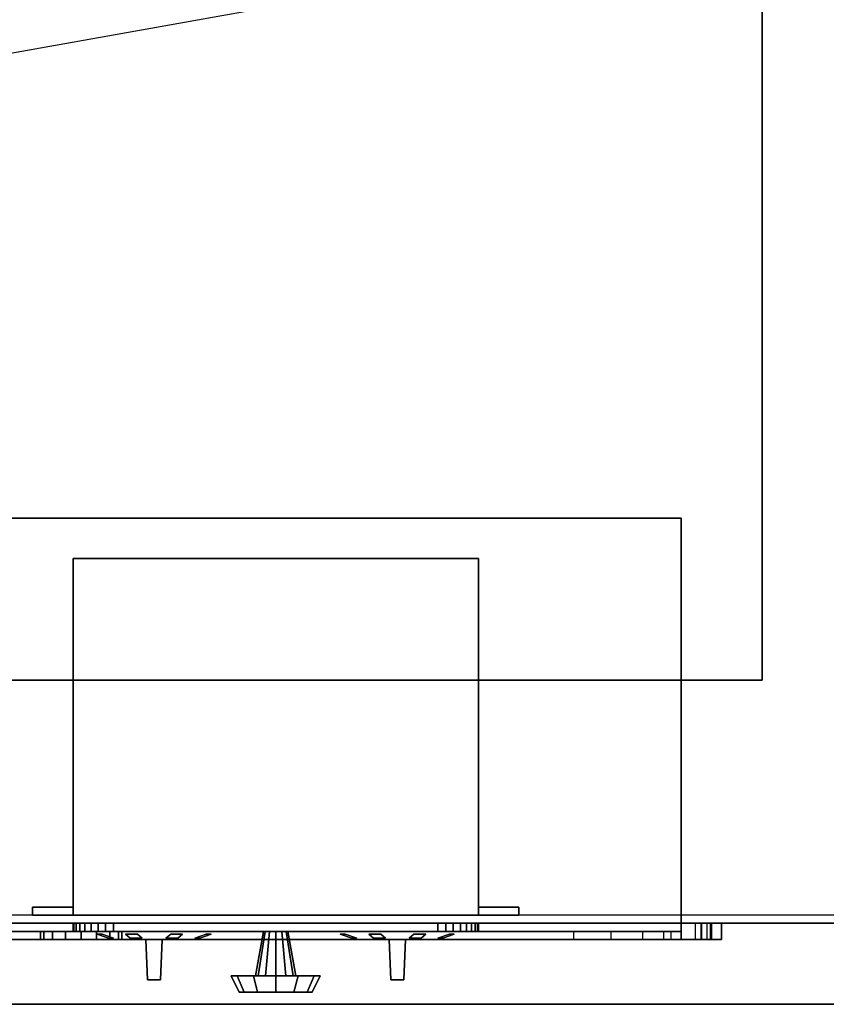
# Model space of a CAD drawing. Extents: x -76 to 76, y -14 to 21.
# Drawn here: x -10 to 0, y -14 to -1 of the extents above; entities that cross this region are included whole.
import ezdxf

# ---------------------------------------------------------------- set-up
doc = ezdxf.new("R2010")
doc.units = 0
doc.layers.get('DEFPOINTS').update_dxf_attribs({"linetype": 'CONTINUOUS'})
for name, color, linetype in [('3D', 254, 'CONTINUOUS'), ('3D-BLACK', 250, 'CONTINUOUS'), ('3D-CART-BODY', 42, 'CONTINUOUS'), ('3D-CART-TRIM', 5, 'CONTINUOUS'), ('3D-FLAT', 7, 'CONTINUOUS'), ('3D-LED-RED', 1, 'CONTINUOUS'), ('3D-NON', 7, 'CONTINUOUS'), ('3D-RED', 1, 'CONTINUOUS'), ('3D-WHITE', 7, 'CONTINUOUS')]:
    doc.layers.add(name, color=color, linetype=linetype)

msp = doc.modelspace()

# ---------------------------------------------------------------- linework, layer by layer
at = {"layer": '3D'}
for points in [[(-2, -12.575, 22.25), (-1.5, -12.575, 21.75), (-1.5, -12.775, 21.75), (-2, -12.775, 22.25)], [(-2, -12.575, 22.25), (-1.5, -12.575, 21.75), (-1.5, -12.775, 21.75), (-2, -12.775, 22.25)], [(-9.862, -12.675, 24.691), (-9.862, -12.775, 24.691), (-9.9, -12.775, 24.5), (-9.9, -12.675, 24.5)], [(-9.9, -12.675, 24.5), (-9.9, -12.775, 24.5), (-9.862, -12.775, 24.309), (-9.862, -12.675, 24.309)], [(-9.754, -12.675, 24.854), (-9.754, -12.775, 24.854), (-9.862, -12.775, 24.691), (-9.862, -12.675, 24.691)], [(-9.862, -12.675, 24.309), (-9.862, -12.775, 24.309), (-9.754, -12.775, 24.146), (-9.754, -12.675, 24.146)], [(-9.591, -12.675, 24.962), (-9.591, -12.775, 24.962), (-9.754, -12.775, 24.854), (-9.754, -12.675, 24.854)], [(-9.754, -12.675, 24.146), (-9.754, -12.775, 24.146), (-9.591, -12.775, 24.038), (-9.591, -12.675, 24.038)], [(-9.4, -12.675, 25), (-9.4, -12.775, 25), (-9.591, -12.775, 24.962), (-9.591, -12.675, 24.962)], [(-9.591, -12.675, 24.038), (-9.591, -12.775, 24.038), (-9.4, -12.775, 24), (-9.4, -12.675, 24)], [(-9.209, -12.675, 24.962), (-9.209, -12.775, 24.962), (-9.4, -12.775, 25), (-9.4, -12.675, 25)], [(-9.4, -12.675, 24), (-9.4, -12.775, 24), (-9.209, -12.775, 24.038), (-9.209, -12.675, 24.038)], [(-9.046, -12.675, 24.854), (-9.046, -12.775, 24.854), (-9.209, -12.775, 24.962), (-9.209, -12.675, 24.962)], [(-9.209, -12.675, 24.038), (-9.209, -12.775, 24.038), (-9.046, -12.775, 24.146), (-9.046, -12.675, 24.146)], [(-8.938, -12.675, 24.691), (-8.938, -12.775, 24.691), (-9.046, -12.775, 24.854), (-9.046, -12.675, 24.854)], [(-9.046, -12.675, 24.146), (-9.046, -12.775, 24.146), (-8.938, -12.775, 24.309), (-8.938, -12.675, 24.309)], [(-8.9, -12.675, 24.5), (-8.9, -12.775, 24.5), (-8.938, -12.775, 24.691), (-8.938, -12.675, 24.691)], [(-8.938, -12.675, 24.309), (-8.938, -12.775, 24.309), (-8.9, -12.775, 24.5), (-8.9, -12.675, 24.5)]]:
    msp.add_3dface(points, dxfattribs=at)
at = {"layer": '3D', "invisible_edges": 4}
for points in [[(-1.748, -12.575, 20.26), (-1.748, -12.775, 20.26), (-1.825, -12.775, 20.275), (-1.825, -12.575, 20.275)], [(-1.825, -12.575, 13.525), (-1.825, -12.775, 13.525), (-1.748, -12.775, 13.54), (-1.748, -12.575, 13.54)], [(-1.684, -12.575, 20.216), (-1.684, -12.775, 20.216), (-1.748, -12.775, 20.26), (-1.748, -12.575, 20.26)], [(-1.748, -12.575, 13.54), (-1.748, -12.775, 13.54), (-1.684, -12.775, 13.584), (-1.684, -12.575, 13.584)], [(-1.64, -12.575, 20.152), (-1.64, -12.775, 20.152), (-1.684, -12.775, 20.216), (-1.684, -12.575, 20.216)], [(-1.684, -12.575, 13.584), (-1.684, -12.775, 13.584), (-1.64, -12.775, 13.648), (-1.64, -12.575, 13.648)], [(-1.625, -12.575, 20.075), (-1.625, -12.775, 20.075), (-1.64, -12.775, 20.152), (-1.64, -12.575, 20.152)], [(-1.64, -12.575, 13.648), (-1.64, -12.775, 13.648), (-1.625, -12.775, 13.725), (-1.625, -12.575, 13.725)], [(-2.866, -12.675, 19.684), (-2.866, -12.775, 19.684), (-3.325, -12.775, 19.775), (-3.325, -12.675, 19.775)], [(-3.325, -12.675, 14.025), (-3.325, -12.775, 14.025), (-2.866, -12.775, 14.116), (-2.866, -12.675, 14.116)], [(-2.476, -12.675, 19.424), (-2.476, -12.775, 19.424), (-2.866, -12.775, 19.684), (-2.866, -12.675, 19.684)], [(-2.866, -12.675, 14.116), (-2.866, -12.775, 14.116), (-2.476, -12.775, 14.376), (-2.476, -12.675, 14.376)], [(-2.216, -12.675, 19.034), (-2.216, -12.775, 19.034), (-2.476, -12.775, 19.424), (-2.476, -12.675, 19.424)], [(-2.476, -12.675, 14.376), (-2.476, -12.775, 14.376), (-2.216, -12.775, 14.766), (-2.216, -12.675, 14.766)], [(-2.125, -12.675, 18.575), (-2.125, -12.775, 18.575), (-2.216, -12.775, 19.034), (-2.216, -12.675, 19.034)], [(-2.216, -12.675, 14.766), (-2.216, -12.775, 14.766), (-2.125, -12.775, 15.225), (-2.125, -12.675, 15.225)]]:
    msp.add_3dface(points, dxfattribs=at)
at = {"layer": '3D-BLACK', "extrusion": (0, -1, 0)}
for centre, radius in [((-4.9, 24.5, 12.675), 0.75), ((-4.9, 24.5, 12.775), 0.312)]:
    msp.add_circle(centre, radius, dxfattribs=at)
at = {"layer": '3D-BLACK'}
for points in [[(-14.9, -12.475, 5), (-14.9, 13.325, 5), (28.9, 13.325, 5), (28.9, -12.475, 5)], [(-2, -12.575, 22.25), (-12, -12.575, 22.25), (-12, -12.675, 22.25), (-2, -12.675, 22.25)], [(-2, -12.575, 26.75), (-12, -12.575, 26.75), (-12, -12.675, 26.75), (-2, -12.675, 26.75)], [(-2, -12.575, 26.75), (-12, -12.575, 26.75), (-12, -12.575, 22.25), (-2, -12.575, 22.25)], [(-2, -12.575, 26.75), (-2, -12.575, 22.25), (-2, -12.675, 22.25), (-2, -12.675, 26.75)], [(-2, -12.675, 26.75), (-12, -12.675, 26.75), (-12, -12.675, 22.25), (-2, -12.675, 22.25)], [(-8.42, -13.275, 16.42), (-8.42, -13.275, 17.38), (-8.58, -13.275, 17.38), (-8.58, -13.275, 16.42)], [(-5.42, -13.275, 16.42), (-5.42, -13.275, 17.38), (-5.58, -13.275, 17.38), (-5.58, -13.275, 16.42)]]:
    msp.add_3dface(points, dxfattribs=at)
for points, invisible_edges in [([(-8.6, -12.775, 16.9), (-8.6, -12.775, 16.8), (-9.239, -12.675, 16.594), (-9.3, -12.675, 16.9)], 10), ([(-8.6, -12.775, 17), (-8.6, -12.775, 16.9), (-9.3, -12.675, 16.9), (-9.239, -12.675, 17.206)], 10), ([(-8.6, -12.775, 16.8), (-8.6, -12.775, 16.7), (-9.066, -12.675, 16.334), (-9.239, -12.675, 16.594)], 10), ([(-8.6, -12.775, 17.1), (-8.6, -12.775, 17), (-9.239, -12.675, 17.206), (-9.066, -12.675, 17.466)], 10), ([(-8.6, -12.775, 16.7), (-8.6, -12.775, 16.4), (-8.806, -12.675, 16.161), (-9.066, -12.675, 16.334)], 10), ([(-8.6, -12.775, 17.4), (-8.6, -12.775, 17.1), (-9.066, -12.675, 17.466), (-8.806, -12.675, 17.639)], 10), ([(-8.6, -12.775, 16.4), (-8.5, -12.775, 16.4), (-8.5, -12.675, 16.1), (-8.806, -12.675, 16.161)], 10), ([(-8.5, -12.775, 17.4), (-8.6, -12.775, 17.4), (-8.806, -12.675, 17.639), (-8.5, -12.675, 17.7)], 10), ([(-8.4, -12.775, 17.4), (-8.5, -12.775, 17.4), (-8.5, -12.675, 17.7), (-8.194, -12.675, 17.639)], 10), ([(-8.5, -12.775, 16.4), (-8.4, -12.775, 16.4), (-8.194, -12.675, 16.161), (-8.5, -12.675, 16.1)], 10), ([(-8.4, -12.775, 17.1), (-8.4, -12.775, 17.4), (-8.194, -12.675, 17.639), (-7.934, -12.675, 17.466)], 10), ([(-8.4, -12.775, 17), (-8.4, -12.775, 17.1), (-7.934, -12.675, 17.466), (-7.761, -12.675, 17.206)], 10), ([(-8.4, -12.775, 16.9), (-8.4, -12.775, 17), (-7.761, -12.675, 17.206), (-7.7, -12.675, 16.9)], 10), ([(-8.4, -12.775, 16.8), (-8.4, -12.775, 16.9), (-7.7, -12.675, 16.9), (-7.761, -12.675, 16.594)], 10), ([(-8.4, -12.775, 16.7), (-8.4, -12.775, 16.8), (-7.761, -12.675, 16.594), (-7.934, -12.675, 16.334)], 10), ([(-8.4, -12.775, 16.4), (-8.4, -12.775, 16.7), (-7.934, -12.675, 16.334), (-8.194, -12.675, 16.161)], 10), ([(-5.6, -12.775, 16.9), (-5.6, -12.775, 16.8), (-6.239, -12.675, 16.594), (-6.3, -12.675, 16.9)], 10), ([(-5.6, -12.775, 17), (-5.6, -12.775, 16.9), (-6.3, -12.675, 16.9), (-6.239, -12.675, 17.206)], 10), ([(-5.6, -12.775, 16.8), (-5.6, -12.775, 16.7), (-6.066, -12.675, 16.334), (-6.239, -12.675, 16.594)], 10), ([(-5.6, -12.775, 17.1), (-5.6, -12.775, 17), (-6.239, -12.675, 17.206), (-6.066, -12.675, 17.466)], 10), ([(-5.6, -12.775, 16.7), (-5.6, -12.775, 16.4), (-5.806, -12.675, 16.161), (-6.066, -12.675, 16.334)], 10), ([(-5.6, -12.775, 17.4), (-5.6, -12.775, 17.1), (-6.066, -12.675, 17.466), (-5.806, -12.675, 17.639)], 10), ([(-5.6, -12.775, 16.4), (-5.5, -12.775, 16.4), (-5.5, -12.675, 16.1), (-5.806, -12.675, 16.161)], 10), ([(-5.5, -12.775, 17.4), (-5.6, -12.775, 17.4), (-5.806, -12.675, 17.639), (-5.5, -12.675, 17.7)], 10), ([(-5.4, -12.775, 17.4), (-5.5, -12.775, 17.4), (-5.5, -12.675, 17.7), (-5.194, -12.675, 17.639)], 10), ([(-5.5, -12.775, 16.4), (-5.4, -12.775, 16.4), (-5.194, -12.675, 16.161), (-5.5, -12.675, 16.1)], 10), ([(-5.4, -12.775, 17.1), (-5.4, -12.775, 17.4), (-5.194, -12.675, 17.639), (-4.934, -12.675, 17.466)], 10), ([(-5.4, -12.775, 17), (-5.4, -12.775, 17.1), (-4.934, -12.675, 17.466), (-4.761, -12.675, 17.206)], 10), ([(-5.4, -12.775, 16.9), (-5.4, -12.775, 17), (-4.761, -12.675, 17.206), (-4.7, -12.675, 16.9)], 10), ([(-5.4, -12.775, 16.8), (-5.4, -12.775, 16.9), (-4.7, -12.675, 16.9), (-4.761, -12.675, 16.594)], 10), ([(-5.4, -12.775, 16.7), (-5.4, -12.775, 16.8), (-4.761, -12.675, 16.594), (-4.934, -12.675, 16.334)], 10), ([(-5.4, -12.775, 16.4), (-5.4, -12.775, 16.7), (-4.934, -12.675, 16.334), (-5.194, -12.675, 16.161)], 10), ([(-8.6, -12.775, 16.4), (-8.6, -12.775, 17.4), (-8.58, -13.275, 17.38), (-8.58, -13.275, 16.42)], 5), ([(-8.6, -12.775, 16.4), (-8.4, -12.775, 16.4), (-8.42, -13.275, 16.42), (-8.58, -13.275, 16.42)], 8), ([(-8.4, -12.775, 17.4), (-8.6, -12.775, 17.4), (-8.58, -13.275, 17.38), (-8.42, -13.275, 17.38)], 7), ([(-8.4, -12.775, 16.4), (-8.4, -12.775, 17.4), (-8.42, -13.275, 17.38), (-8.42, -13.275, 16.42)], 15), ([(-5.6, -12.775, 16.4), (-5.6, -12.775, 17.4), (-5.58, -13.275, 17.38), (-5.58, -13.275, 16.42)], 5), ([(-5.6, -12.775, 16.4), (-5.4, -12.775, 16.4), (-5.42, -13.275, 16.42), (-5.58, -13.275, 16.42)], 8), ([(-5.4, -12.775, 17.4), (-5.6, -12.775, 17.4), (-5.58, -13.275, 17.38), (-5.42, -13.275, 17.38)], 7), ([(-5.4, -12.775, 16.4), (-5.4, -12.775, 17.4), (-5.42, -13.275, 17.38), (-5.42, -13.275, 16.42)], 15)]:
    msp.add_3dface(points, dxfattribs=dict(at, invisible_edges=invisible_edges))
at = {"layer": '3D-CART-BODY'}
for points, invisible_edges in [([(27.5, -12.575, 5), (25.3, -12.575, 5.2), (1.7, -12.575, 5.2), (-13.5, -12.575, 5)], 7), ([(-13.5, -12.575, 5), (1.7, -12.575, 5.2), (1.7, -12.575, 23.3), (-13.5, -12.575, 33)], 15), ([(-13.5, -12.575, 33), (1.7, -12.575, 23.3), (25.3, -12.575, 23.3), (27.5, -12.575, 33)], 7)]:
    msp.add_3dface(points, dxfattribs=dict(at, invisible_edges=invisible_edges))
at = {"layer": '3D-CART-TRIM'}
for points in [[(27.5, -12.575, 5), (27.5, -12.575, 5.25), (-13.5, -12.575, 5.25), (-13.5, -12.575, 5)], [(-9.5, -12.575, 7.125), (-9.49, -12.575, 7.027), (-9.49, -12.675, 7.027), (-9.5, -12.675, 7.125)], [(-9.5, -12.575, 9.875), (-9.5, -12.575, 7.125), (-9.5, -12.675, 7.125), (-9.5, -12.675, 9.875)], [(-9.49, -12.575, 9.973), (-9.5, -12.575, 9.875), (-9.5, -12.675, 9.875), (-9.49, -12.675, 9.973)], [(-9.49, -12.575, 7.027), (-9.462, -12.575, 6.934), (-9.462, -12.675, 6.934), (-9.49, -12.675, 7.027)], [(-9.462, -12.575, 10.066), (-9.49, -12.575, 9.973), (-9.49, -12.675, 9.973), (-9.462, -12.675, 10.066)], [(-9.462, -12.575, 6.934), (-9.416, -12.575, 6.847), (-9.416, -12.675, 6.847), (-9.462, -12.675, 6.934)], [(-9.416, -12.575, 10.153), (-9.462, -12.575, 10.066), (-9.462, -12.675, 10.066), (-9.416, -12.675, 10.153)], [(-9.416, -12.575, 6.847), (-9.354, -12.575, 6.771), (-9.354, -12.675, 6.771), (-9.416, -12.675, 6.847)], [(-9.354, -12.575, 10.229), (-9.416, -12.575, 10.153), (-9.416, -12.675, 10.153), (-9.354, -12.675, 10.229)], [(-9.354, -12.575, 6.771), (-9.278, -12.575, 6.709), (-9.278, -12.675, 6.709), (-9.354, -12.675, 6.771)], [(-9.278, -12.575, 10.291), (-9.354, -12.575, 10.229), (-9.354, -12.675, 10.229), (-9.278, -12.675, 10.291)], [(-9.278, -12.575, 6.709), (-9.191, -12.575, 6.663), (-9.191, -12.675, 6.663), (-9.278, -12.675, 6.709)], [(-9.191, -12.575, 10.337), (-9.278, -12.575, 10.291), (-9.278, -12.675, 10.291), (-9.191, -12.675, 10.337)], [(-9.191, -12.575, 6.663), (-9.098, -12.575, 6.635), (-9.098, -12.675, 6.635), (-9.191, -12.675, 6.663)], [(-9.098, -12.575, 10.365), (-9.191, -12.575, 10.337), (-9.191, -12.675, 10.337), (-9.098, -12.675, 10.365)], [(-9.098, -12.575, 6.635), (-9, -12.575, 6.625), (-9, -12.675, 6.625), (-9.098, -12.675, 6.635)], [(-9, -12.575, 10.375), (-9.098, -12.575, 10.365), (-9.098, -12.675, 10.365), (-9, -12.675, 10.375)], [(-9, -12.575, 6.625), (-5, -12.575, 6.625), (-5, -12.675, 6.625), (-9, -12.675, 6.625)], [(-5, -12.575, 10.375), (-9, -12.575, 10.375), (-9, -12.675, 10.375), (-5, -12.675, 10.375)], [(-5, -12.575, 6.625), (-4.902, -12.575, 6.635), (-4.902, -12.675, 6.635), (-5, -12.675, 6.625)], [(-4.902, -12.575, 10.365), (-5, -12.575, 10.375), (-5, -12.675, 10.375), (-4.902, -12.675, 10.365)], [(-4.902, -12.575, 6.635), (-4.809, -12.575, 6.663), (-4.809, -12.675, 6.663), (-4.902, -12.675, 6.635)], [(-4.809, -12.575, 10.337), (-4.902, -12.575, 10.365), (-4.902, -12.675, 10.365), (-4.809, -12.675, 10.337)], [(-4.809, -12.575, 6.663), (-4.722, -12.575, 6.709), (-4.722, -12.675, 6.709), (-4.809, -12.675, 6.663)], [(-4.722, -12.575, 10.291), (-4.809, -12.575, 10.337), (-4.809, -12.675, 10.337), (-4.722, -12.675, 10.291)], [(-4.722, -12.575, 6.709), (-4.646, -12.575, 6.771), (-4.646, -12.675, 6.771), (-4.722, -12.675, 6.709)], [(-4.646, -12.575, 10.229), (-4.722, -12.575, 10.291), (-4.722, -12.675, 10.291), (-4.646, -12.675, 10.229)], [(-4.646, -12.575, 6.771), (-4.584, -12.575, 6.847), (-4.584, -12.675, 6.847), (-4.646, -12.675, 6.771)], [(-4.584, -12.575, 10.153), (-4.646, -12.575, 10.229), (-4.646, -12.675, 10.229), (-4.584, -12.675, 10.153)], [(-4.584, -12.575, 6.847), (-4.538, -12.575, 6.934), (-4.538, -12.675, 6.934), (-4.584, -12.675, 6.847)], [(-4.538, -12.575, 10.066), (-4.584, -12.575, 10.153), (-4.584, -12.675, 10.153), (-4.538, -12.675, 10.066)], [(-4.538, -12.575, 6.934), (-4.51, -12.575, 7.027), (-4.51, -12.675, 7.027), (-4.538, -12.675, 6.934)], [(-4.51, -12.575, 9.973), (-4.538, -12.575, 10.066), (-4.538, -12.675, 10.066), (-4.51, -12.675, 9.973)], [(-4.51, -12.575, 7.027), (-4.5, -12.575, 7.125), (-4.5, -12.675, 7.125), (-4.51, -12.675, 7.027)], [(-4.5, -12.575, 9.875), (-4.51, -12.575, 9.973), (-4.51, -12.675, 9.973), (-4.5, -12.675, 9.875)], [(-4.5, -12.575, 7.125), (-4.5, -12.575, 9.875), (-4.5, -12.675, 9.875), (-4.5, -12.675, 7.125)], [(-7.25, -13.225, 8.5), (-7.15, -12.675, 8.5), (-7.13, -12.675, 8.575), (-7.217, -13.225, 8.625)], [(-7.217, -13.225, 8.375), (-7.13, -12.675, 8.425), (-7.15, -12.675, 8.5), (-7.25, -13.225, 8.5)], [(-7.217, -13.225, 8.625), (-7.13, -12.675, 8.575), (-7.075, -12.675, 8.63), (-7.125, -13.225, 8.717)], [(-7.125, -13.225, 8.283), (-7.075, -12.675, 8.37), (-7.13, -12.675, 8.425), (-7.217, -13.225, 8.375)], [(-7.125, -13.225, 8.717), (-7.075, -12.675, 8.63), (-7, -12.675, 8.65), (-7, -13.225, 8.75)], [(-7, -13.225, 8.25), (-7, -12.675, 8.35), (-7.075, -12.675, 8.37), (-7.125, -13.225, 8.283)], [(-6.875, -13.225, 8.283), (-6.925, -12.675, 8.37), (-7, -12.675, 8.35), (-7, -13.225, 8.25)], [(-7, -13.225, 8.75), (-7, -12.675, 8.65), (-6.925, -12.675, 8.63), (-6.875, -13.225, 8.717)], [(-6.783, -13.225, 8.375), (-6.87, -12.675, 8.425), (-6.925, -12.675, 8.37), (-6.875, -13.225, 8.283)], [(-6.875, -13.225, 8.717), (-6.925, -12.675, 8.63), (-6.87, -12.675, 8.575), (-6.783, -13.225, 8.625)], [(-6.75, -13.225, 8.5), (-6.85, -12.675, 8.5), (-6.87, -12.675, 8.425), (-6.783, -13.225, 8.375)], [(-6.783, -13.225, 8.625), (-6.87, -12.675, 8.575), (-6.85, -12.675, 8.5), (-6.75, -13.225, 8.5)], [(-7.55, -13.225, 8.5), (-7.25, -13.225, 8.5), (-7.217, -13.225, 8.625), (-7.476, -13.225, 8.775)], [(-7.45, -13.425, 8.5), (-7.55, -13.225, 8.5), (-7.476, -13.225, 8.775), (-7.39, -13.425, 8.725)], [(-7.476, -13.225, 8.225), (-7.217, -13.225, 8.375), (-7.25, -13.225, 8.5), (-7.55, -13.225, 8.5)], [(-7.39, -13.425, 8.275), (-7.476, -13.225, 8.225), (-7.55, -13.225, 8.5), (-7.45, -13.425, 8.5)], [(-7.476, -13.225, 8.775), (-7.217, -13.225, 8.625), (-7.125, -13.225, 8.717), (-7.275, -13.225, 8.976)], [(-7.39, -13.425, 8.725), (-7.476, -13.225, 8.775), (-7.275, -13.225, 8.976), (-7.225, -13.425, 8.89)], [(-7.275, -13.225, 8.024), (-7.125, -13.225, 8.283), (-7.217, -13.225, 8.375), (-7.476, -13.225, 8.225)], [(-7.225, -13.425, 8.11), (-7.275, -13.225, 8.024), (-7.476, -13.225, 8.225), (-7.39, -13.425, 8.275)], [(-7.275, -13.225, 8.976), (-7.125, -13.225, 8.717), (-7, -13.225, 8.75), (-7, -13.225, 9.05)], [(-7.225, -13.425, 8.89), (-7.275, -13.225, 8.976), (-7, -13.225, 9.05), (-7, -13.425, 8.95)], [(-7, -13.225, 7.95), (-7, -13.225, 8.25), (-7.125, -13.225, 8.283), (-7.275, -13.225, 8.024)], [(-7, -13.425, 8.05), (-7, -13.225, 7.95), (-7.275, -13.225, 8.024), (-7.225, -13.425, 8.11)], [(-6.725, -13.225, 8.024), (-6.875, -13.225, 8.283), (-7, -13.225, 8.25), (-7, -13.225, 7.95)], [(-6.775, -13.425, 8.11), (-6.725, -13.225, 8.024), (-7, -13.225, 7.95), (-7, -13.425, 8.05)], [(-7, -13.225, 9.05), (-7, -13.225, 8.75), (-6.875, -13.225, 8.717), (-6.725, -13.225, 8.976)], [(-7, -13.425, 8.95), (-7, -13.225, 9.05), (-6.725, -13.225, 8.976), (-6.775, -13.425, 8.89)], [(-6.524, -13.225, 8.225), (-6.783, -13.225, 8.375), (-6.875, -13.225, 8.283), (-6.725, -13.225, 8.024)], [(-6.725, -13.225, 8.976), (-6.875, -13.225, 8.717), (-6.783, -13.225, 8.625), (-6.524, -13.225, 8.775)], [(-6.45, -13.225, 8.5), (-6.75, -13.225, 8.5), (-6.783, -13.225, 8.375), (-6.524, -13.225, 8.225)], [(-6.524, -13.225, 8.775), (-6.783, -13.225, 8.625), (-6.75, -13.225, 8.5), (-6.45, -13.225, 8.5)], [(-6.61, -13.425, 8.275), (-6.524, -13.225, 8.225), (-6.725, -13.225, 8.024), (-6.775, -13.425, 8.11)], [(-6.775, -13.425, 8.89), (-6.725, -13.225, 8.976), (-6.524, -13.225, 8.775), (-6.61, -13.425, 8.725)], [(-6.55, -13.425, 8.5), (-6.45, -13.225, 8.5), (-6.524, -13.225, 8.225), (-6.61, -13.425, 8.275)], [(-6.61, -13.425, 8.725), (-6.524, -13.225, 8.775), (-6.45, -13.225, 8.5), (-6.55, -13.425, 8.5)], [(-7, -13.425, 8.5), (-7.45, -13.425, 8.5), (-7.39, -13.425, 8.725), (-7, -13.425, 8.5)], [(-7, -13.425, 8.5), (-7.39, -13.425, 8.275), (-7.45, -13.425, 8.5), (-7, -13.425, 8.5)], [(-7, -13.425, 8.5), (-7.39, -13.425, 8.725), (-7.225, -13.425, 8.89), (-7, -13.425, 8.5)], [(-7, -13.425, 8.5), (-7.225, -13.425, 8.11), (-7.39, -13.425, 8.275), (-7, -13.425, 8.5)], [(-7, -13.425, 8.5), (-7.225, -13.425, 8.89), (-7, -13.425, 8.95), (-7, -13.425, 8.5)], [(-7, -13.425, 8.5), (-7, -13.425, 8.05), (-7.225, -13.425, 8.11), (-7, -13.425, 8.5)], [(-7, -13.425, 8.5), (-6.775, -13.425, 8.11), (-7, -13.425, 8.05), (-7, -13.425, 8.5)], [(-7, -13.425, 8.5), (-6.61, -13.425, 8.275), (-6.775, -13.425, 8.11), (-7, -13.425, 8.5)], [(-7, -13.425, 8.5), (-6.55, -13.425, 8.5), (-6.61, -13.425, 8.275), (-7, -13.425, 8.5)], [(-7, -13.425, 8.5), (-6.61, -13.425, 8.725), (-6.55, -13.425, 8.5), (-7, -13.425, 8.5)], [(-7, -13.425, 8.5), (-6.775, -13.425, 8.89), (-6.61, -13.425, 8.725), (-7, -13.425, 8.5)], [(-7, -13.425, 8.5), (-7, -13.425, 8.95), (-6.775, -13.425, 8.89), (-7, -13.425, 8.5)]]:
    msp.add_3dface(points, dxfattribs=at)
at = {"layer": '3D-CART-TRIM', "invisible_edges": 15}
for points in [[(-7, -12.575, 8.5), (-9.5, -12.575, 9.875), (-9.5, -12.575, 7.125), (-9.49, -12.575, 7.027)], [(-7, -12.575, 8.5), (-9.462, -12.575, 10.066), (-9.49, -12.575, 9.973), (-9.5, -12.575, 9.875)], [(-7, -12.575, 8.5), (-9.49, -12.575, 7.027), (-9.462, -12.575, 6.934), (-9.416, -12.575, 6.847)], [(-7, -12.575, 8.5), (-9.354, -12.575, 10.229), (-9.416, -12.575, 10.153), (-9.462, -12.575, 10.066)], [(-7, -12.575, 8.5), (-9.416, -12.575, 6.847), (-9.354, -12.575, 6.771), (-9.278, -12.575, 6.709)], [(-7, -12.575, 8.5), (-9.191, -12.575, 10.337), (-9.278, -12.575, 10.291), (-9.354, -12.575, 10.229)], [(-7, -12.575, 8.5), (-9.278, -12.575, 6.709), (-9.191, -12.575, 6.663), (-9.098, -12.575, 6.635)], [(-7, -12.575, 8.5), (-9, -12.575, 10.375), (-9.098, -12.575, 10.365), (-9.191, -12.575, 10.337)], [(-7, -12.575, 8.5), (-9.098, -12.575, 6.635), (-9, -12.575, 6.625), (-5, -12.575, 6.625)], [(-7, -12.575, 8.5), (-4.902, -12.575, 10.365), (-5, -12.575, 10.375), (-9, -12.575, 10.375)], [(-7, -12.575, 8.5), (-4.538, -12.575, 6.934), (-4.51, -12.575, 7.027), (-4.5, -12.575, 7.125)], [(-7, -12.575, 8.5), (-4.646, -12.575, 6.771), (-4.584, -12.575, 6.847), (-4.538, -12.575, 6.934)], [(-7, -12.575, 8.5), (-4.809, -12.575, 6.663), (-4.722, -12.575, 6.709), (-4.646, -12.575, 6.771)], [(-7, -12.575, 8.5), (-5, -12.575, 6.625), (-4.902, -12.575, 6.635), (-4.809, -12.575, 6.663)], [(-7, -12.575, 8.5), (-4.722, -12.575, 10.291), (-4.809, -12.575, 10.337), (-4.902, -12.575, 10.365)], [(-7, -12.575, 8.5), (-4.584, -12.575, 10.153), (-4.646, -12.575, 10.229), (-4.722, -12.575, 10.291)], [(-7, -12.575, 8.5), (-4.51, -12.575, 9.973), (-4.538, -12.575, 10.066), (-4.584, -12.575, 10.153)], [(-7, -12.575, 8.5), (-4.5, -12.575, 7.125), (-4.5, -12.575, 9.875), (-4.51, -12.575, 9.973)], [(-7, -12.675, 8.5), (-9.5, -12.675, 9.875), (-9.5, -12.675, 7.125), (-9.49, -12.675, 7.027)], [(-7, -12.675, 8.5), (-9.462, -12.675, 10.066), (-9.49, -12.675, 9.973), (-9.5, -12.675, 9.875)], [(-7, -12.675, 8.5), (-9.49, -12.675, 7.027), (-9.462, -12.675, 6.934), (-9.416, -12.675, 6.847)], [(-7, -12.675, 8.5), (-9.354, -12.675, 10.229), (-9.416, -12.675, 10.153), (-9.462, -12.675, 10.066)], [(-7, -12.675, 8.5), (-9.416, -12.675, 6.847), (-9.354, -12.675, 6.771), (-9.278, -12.675, 6.709)], [(-7, -12.675, 8.5), (-9.191, -12.675, 10.337), (-9.278, -12.675, 10.291), (-9.354, -12.675, 10.229)], [(-7, -12.675, 8.5), (-9.278, -12.675, 6.709), (-9.191, -12.675, 6.663), (-9.098, -12.675, 6.635)], [(-7, -12.675, 8.5), (-9, -12.675, 10.375), (-9.098, -12.675, 10.365), (-9.191, -12.675, 10.337)], [(-7, -12.675, 8.5), (-9.098, -12.675, 6.635), (-9, -12.675, 6.625), (-5, -12.675, 6.625)], [(-7, -12.675, 8.5), (-4.902, -12.675, 10.365), (-5, -12.675, 10.375), (-9, -12.675, 10.375)], [(-7, -12.675, 8.5), (-4.538, -12.675, 6.934), (-4.51, -12.675, 7.027), (-4.5, -12.675, 7.125)], [(-7, -12.675, 8.5), (-4.646, -12.675, 6.771), (-4.584, -12.675, 6.847), (-4.538, -12.675, 6.934)], [(-7, -12.675, 8.5), (-4.809, -12.675, 6.663), (-4.722, -12.675, 6.709), (-4.646, -12.675, 6.771)], [(-7, -12.675, 8.5), (-5, -12.675, 6.625), (-4.902, -12.675, 6.635), (-4.809, -12.675, 6.663)], [(-7, -12.675, 8.5), (-4.722, -12.675, 10.291), (-4.809, -12.675, 10.337), (-4.902, -12.675, 10.365)], [(-7, -12.675, 8.5), (-4.584, -12.675, 10.153), (-4.646, -12.675, 10.229), (-4.722, -12.675, 10.291)], [(-7, -12.675, 8.5), (-4.51, -12.675, 9.973), (-4.538, -12.675, 10.066), (-4.584, -12.675, 10.153)], [(-7, -12.675, 8.5), (-4.5, -12.675, 7.125), (-4.5, -12.675, 9.875), (-4.51, -12.675, 9.973)]]:
    msp.add_3dface(points, dxfattribs=at)
at = {"layer": '3D-FLAT'}
for points in [[(-13, -9.575, 28), (-1, -9.575, 28), (-1, 10.425, 28), (-13, 10.425, 28)], [(-2, -12.575, 27), (-12, -12.575, 27), (-12, -7.575, 27), (-2, -7.575, 27)], [(-2, -12.575, 22), (-12, -12.575, 22), (-12, -7.575, 22), (-2, -7.575, 22)], [(-9.5, -12.475, 11), (-4.5, -12.475, 11), (-4.5, -8.075, 11), (-9.5, -8.075, 11)], [(-9.5, -12.475, 6), (-4.5, -12.475, 6), (-4.5, -8.075, 6), (-9.5, -8.075, 6)], [(-10, -12.475, 11), (-9.5, -12.475, 11), (-9.5, -12.375, 11), (-10, -12.375, 11)], [(-10, -12.475, 6), (-9.5, -12.475, 6), (-9.5, -12.375, 6), (-10, -12.375, 6)], [(-4.5, -12.475, 11), (-4, -12.475, 11), (-4, -12.375, 11), (-4.5, -12.375, 11)], [(-4.5, -12.475, 6), (-4, -12.475, 6), (-4, -12.375, 6), (-4.5, -12.375, 6)], [(-12.5, -12.575, 21.75), (-1.5, -12.575, 21.75), (-1.5, -12.775, 21.75), (-12.5, -12.775, 21.75)], [(-1.75, -12.575, 27.25), (-12.5, -12.575, 27.25), (-12.5, -12.775, 27.25), (-1.75, -12.775, 27.25)], [(-12, -12.575, 22.25), (-2, -12.575, 22.25), (-2, -12.775, 22.25), (-12, -12.775, 22.25)], [(-1.75, -12.575, 26.75), (-12, -12.575, 26.75), (-12, -12.775, 26.75), (-1.75, -12.775, 26.75)], [(-2, -12.575, 27), (-1.5, -12.575, 27), (-1.5, -12.775, 27), (-2, -12.775, 27)]]:
    msp.add_3dface(points, dxfattribs=at)
for points, invisible_edges in [([(-1, -9.575, 34), (0.25, -9.575, 34), (0.25, 10.425, 34), (-1, 10.425, 34)], 15), ([(-15.9, -13.575, 34), (-13, -9.575, 34), (12.25, -9.575, 34), (29.9, -13.575, 34)], 7), ([(-1.825, -12.575, 20.275), (-1.825, -12.775, 20.275), (-12.175, -12.775, 20.275), (-12.175, -12.575, 20.275)], 4), ([(-12.175, -12.575, 13.525), (-12.175, -12.775, 13.525), (-1.825, -12.775, 13.525), (-1.825, -12.575, 13.525)], 4), ([(-3.325, -12.675, 19.775), (-3.325, -12.775, 19.775), (-10.675, -12.775, 19.775), (-10.675, -12.675, 19.775)], 4), ([(-10.675, -12.675, 14.025), (-10.675, -12.775, 14.025), (-3.325, -12.775, 14.025), (-3.325, -12.675, 14.025)], 4)]:
    msp.add_3dface(points, dxfattribs=dict(at, invisible_edges=invisible_edges))
at = {"layer": '3D-LED-RED', "extrusion": (0, -1, 0)}
for centre in [(-7.3, 16.4, 12.675), (-4.3, 16.4, 12.675)]:
    msp.add_circle(centre, 0.25, dxfattribs=at)
at = {"layer": '3D-NON'}
for points in [[(-1, -9.575, 28), (-1, -9.575, 34), (-1, 10.425, 34), (-1, 10.425, 28)], [(-2, -7.575, 22), (-12, -7.575, 22), (-12, -7.575, 27), (-2, -7.575, 27)], [(-2, -12.575, 22), (-2, -7.575, 22), (-2, -7.575, 27), (-2, -12.575, 27)], [(-9.5, -12.475, 6), (-9.5, -8.075, 6), (-9.5, -8.075, 11), (-9.5, -12.475, 11)], [(-9.5, -8.075, 6), (-4.5, -8.075, 6), (-4.5, -8.075, 11), (-9.5, -8.075, 11)], [(-4.5, -12.475, 6), (-4.5, -8.075, 6), (-4.5, -8.075, 11), (-4.5, -12.475, 11)], [(-13, -9.575, 28), (-13, -9.575, 34), (-1, -9.575, 34), (-1, -9.575, 28)], [(-10, -12.475, 6), (-10, -12.375, 6), (-10, -12.375, 11), (-10, -12.475, 11)], [(-10, -12.375, 6), (-9.5, -12.375, 6), (-9.5, -12.375, 11), (-10, -12.375, 11)], [(-9.5, -12.475, 6), (-9.5, -12.375, 6), (-9.5, -12.375, 11), (-9.5, -12.475, 11)], [(-4.5, -12.475, 6), (-4.5, -12.375, 6), (-4.5, -12.375, 11), (-4.5, -12.475, 11)], [(-4.5, -12.375, 6), (-4, -12.375, 6), (-4, -12.375, 11), (-4.5, -12.375, 11)], [(-4, -12.475, 6), (-4, -12.375, 6), (-4, -12.375, 11), (-4, -12.475, 11)], [(-10, -12.475, 6), (-9.5, -12.475, 6), (-9.5, -12.475, 11), (-10, -12.475, 11)], [(-9.5, -12.475, 6), (-4.5, -12.475, 6), (-4.5, -12.475, 11), (-9.5, -12.475, 11)], [(-4.5, -12.475, 6), (-4, -12.475, 6), (-4, -12.475, 11), (-4.5, -12.475, 11)], [(-12, -12.575, 22.25), (-12.5, -12.575, 21.75), (-1.5, -12.575, 21.75), (-2, -12.575, 22.25)], [(-1.75, -12.575, 26.75), (-1.75, -12.575, 27.25), (-12.5, -12.575, 27.25), (-12, -12.575, 26.75)], [(-2, -12.575, 22), (-12, -12.575, 22), (-12, -12.575, 27), (-2, -12.575, 27)], [(-2, -12.575, 22.25), (-2, -12.575, 27), (-2, -12.775, 27), (-2, -12.775, 22.25)], [(-2, -12.575, 22.25), (-1.5, -12.575, 21.75), (-1.5, -12.575, 27), (-2, -12.575, 27)], [(-1.75, -12.575, 26.75), (-1.75, -12.575, 27.25), (-1.75, -12.775, 27.25), (-1.75, -12.775, 26.75)], [(-1.5, -12.575, 21.75), (-1.5, -12.575, 27), (-1.5, -12.775, 27), (-1.5, -12.775, 21.75)], [(-2.125, -12.675, 19.775), (-11.875, -12.675, 19.775), (-11.875, -12.675, 14.025), (-2.125, -12.675, 14.025)], [(-12, -12.775, 22.25), (-12.5, -12.775, 21.75), (-1.5, -12.775, 21.75), (-2, -12.775, 22.25)], [(-1.75, -12.775, 26.75), (-1.75, -12.775, 27.25), (-12.5, -12.775, 27.25), (-12, -12.775, 26.75)], [(-2, -12.775, 22.25), (-1.5, -12.775, 21.75), (-1.5, -12.775, 27), (-2, -12.775, 27)], [(-15.9, -13.575, 34), (-15.9, -13.575, 33), (29.9, -13.575, 33), (29.9, -13.575, 34)]]:
    msp.add_3dface(points, dxfattribs=at)
for points, invisible_edges in [([(-1.625, -12.575, 13.725), (-1.625, -12.775, 13.725), (-1.625, -12.775, 20.075), (-1.625, -12.575, 20.075)], 4), ([(-2.125, -12.675, 15.225), (-2.125, -12.775, 15.225), (-2.125, -12.775, 18.575), (-2.125, -12.675, 18.575)], 4), ([(-3.325, -12.775, 19.775), (-1.825, -12.775, 20.275), (-12.175, -12.775, 20.275), (-10.675, -12.775, 19.775)], 15), ([(-10.675, -12.775, 14.025), (-12.175, -12.775, 13.525), (-1.825, -12.775, 13.525), (-3.325, -12.775, 14.025)], 15), ([(-9.862, -12.775, 24.691), (-9.816, -12.775, 24.672), (-9.85, -12.775, 24.5), (-9.9, -12.775, 24.5)], 15), ([(-9.9, -12.775, 24.5), (-9.85, -12.775, 24.5), (-9.816, -12.775, 24.328), (-9.862, -12.775, 24.309)], 15), ([(-9.754, -12.775, 24.854), (-9.718, -12.775, 24.818), (-9.816, -12.775, 24.672), (-9.862, -12.775, 24.691)], 15), ([(-9.862, -12.775, 24.309), (-9.816, -12.775, 24.328), (-9.718, -12.775, 24.182), (-9.754, -12.775, 24.146)], 15), ([(-9.591, -12.775, 24.962), (-9.572, -12.775, 24.916), (-9.718, -12.775, 24.818), (-9.754, -12.775, 24.854)], 15), ([(-9.754, -12.775, 24.146), (-9.718, -12.775, 24.182), (-9.572, -12.775, 24.084), (-9.591, -12.775, 24.038)], 15), ([(-9.4, -12.775, 25), (-9.4, -12.775, 24.95), (-9.572, -12.775, 24.916), (-9.591, -12.775, 24.962)], 15), ([(-9.591, -12.775, 24.038), (-9.572, -12.775, 24.084), (-9.4, -12.775, 24.05), (-9.4, -12.775, 24)], 15), ([(-9.209, -12.775, 24.962), (-9.228, -12.775, 24.916), (-9.4, -12.775, 24.95), (-9.4, -12.775, 25)], 15), ([(-9.4, -12.775, 24), (-9.4, -12.775, 24.05), (-9.228, -12.775, 24.084), (-9.209, -12.775, 24.038)], 15), ([(-9.046, -12.775, 24.854), (-9.082, -12.775, 24.818), (-9.228, -12.775, 24.916), (-9.209, -12.775, 24.962)], 15), ([(-9.209, -12.775, 24.038), (-9.228, -12.775, 24.084), (-9.082, -12.775, 24.182), (-9.046, -12.775, 24.146)], 15), ([(-8.938, -12.775, 24.691), (-8.984, -12.775, 24.672), (-9.082, -12.775, 24.818), (-9.046, -12.775, 24.854)], 15), ([(-9.046, -12.775, 24.146), (-9.082, -12.775, 24.182), (-8.984, -12.775, 24.328), (-8.938, -12.775, 24.309)], 15), ([(-8.9, -12.775, 24.5), (-8.95, -12.775, 24.5), (-8.984, -12.775, 24.672), (-8.938, -12.775, 24.691)], 15), ([(-8.938, -12.775, 24.309), (-8.984, -12.775, 24.328), (-8.95, -12.775, 24.5), (-8.9, -12.775, 24.5)], 15), ([(-2.866, -12.775, 19.684), (-1.748, -12.775, 20.26), (-1.825, -12.775, 20.275), (-3.325, -12.775, 19.775)], 15), ([(-3.325, -12.775, 14.025), (-1.825, -12.775, 13.525), (-1.748, -12.775, 13.54), (-2.866, -12.775, 14.116)], 15), ([(-2.476, -12.775, 19.424), (-1.684, -12.775, 20.216), (-1.748, -12.775, 20.26), (-2.866, -12.775, 19.684)], 15), ([(-2.866, -12.775, 14.116), (-1.748, -12.775, 13.54), (-1.684, -12.775, 13.584), (-2.476, -12.775, 14.376)], 15), ([(-2.216, -12.775, 19.034), (-1.64, -12.775, 20.152), (-1.684, -12.775, 20.216), (-2.476, -12.775, 19.424)], 15), ([(-2.476, -12.775, 14.376), (-1.684, -12.775, 13.584), (-1.64, -12.775, 13.648), (-2.216, -12.775, 14.766)], 15), ([(-2.125, -12.775, 18.575), (-1.625, -12.775, 20.075), (-1.64, -12.775, 20.152), (-2.216, -12.775, 19.034)], 15), ([(-2.216, -12.775, 14.766), (-1.64, -12.775, 13.648), (-1.625, -12.775, 13.725), (-2.125, -12.775, 15.225)], 15), ([(-2.125, -12.775, 15.225), (-1.625, -12.775, 13.725), (-1.625, -12.775, 20.075), (-2.125, -12.775, 18.575)], 15)]:
    msp.add_3dface(points, dxfattribs=dict(at, invisible_edges=invisible_edges))
at = {"layer": '3D-RED', "extrusion": (0, -1, 0)}
msp.add_circle((-9.4, 24.5, 12.775), 0.45, dxfattribs=at)
at = {"layer": '3D-WHITE'}
for points in [[(-9.001, -12.76, 16.606), (-9.063, -12.76, 16.754), (-9.203, -12.709, 16.695), (-9.142, -12.709, 16.548)], [(-9.063, -12.76, 17.046), (-9.001, -12.76, 17.194), (-9.142, -12.709, 17.252), (-9.203, -12.709, 17.105)], [(-8.646, -12.76, 16.337), (-8.794, -12.76, 16.399), (-8.852, -12.709, 16.258), (-8.705, -12.709, 16.197)], [(-8.794, -12.76, 17.401), (-8.646, -12.76, 17.463), (-8.705, -12.709, 17.603), (-8.852, -12.709, 17.542)], [(-8.354, -12.76, 17.463), (-8.206, -12.76, 17.401), (-8.148, -12.709, 17.542), (-8.295, -12.709, 17.603)], [(-8.206, -12.76, 16.399), (-8.354, -12.76, 16.337), (-8.295, -12.709, 16.197), (-8.148, -12.709, 16.258)], [(-7.999, -12.76, 17.194), (-7.937, -12.76, 17.046), (-7.797, -12.709, 17.105), (-7.858, -12.709, 17.252)], [(-7.937, -12.76, 16.754), (-7.999, -12.76, 16.606), (-7.858, -12.709, 16.548), (-7.797, -12.709, 16.695)], [(-6.001, -12.76, 16.606), (-6.063, -12.76, 16.754), (-6.203, -12.709, 16.695), (-6.142, -12.709, 16.548)], [(-6.063, -12.76, 17.046), (-6.001, -12.76, 17.194), (-6.142, -12.709, 17.252), (-6.203, -12.709, 17.105)], [(-5.646, -12.76, 16.337), (-5.794, -12.76, 16.399), (-5.852, -12.709, 16.258), (-5.705, -12.709, 16.197)], [(-5.794, -12.76, 17.401), (-5.646, -12.76, 17.463), (-5.705, -12.709, 17.603), (-5.852, -12.709, 17.542)], [(-5.354, -12.76, 17.463), (-5.206, -12.76, 17.401), (-5.148, -12.709, 17.542), (-5.295, -12.709, 17.603)], [(-5.206, -12.76, 16.399), (-5.354, -12.76, 16.337), (-5.295, -12.709, 16.197), (-5.148, -12.709, 16.258)], [(-4.999, -12.76, 17.194), (-4.937, -12.76, 17.046), (-4.797, -12.709, 17.105), (-4.858, -12.709, 17.252)], [(-4.937, -12.76, 16.754), (-4.999, -12.76, 16.606), (-4.858, -12.709, 16.548), (-4.797, -12.709, 16.695)]]:
    msp.add_3dface(points, dxfattribs=at)
at = {"layer": 'DEFPOINTS', "color": 6}
msp.add_line((-75, -13.425), (75, 13.425), dxfattribs=at)

doc.saveas('drawing.dxf')
